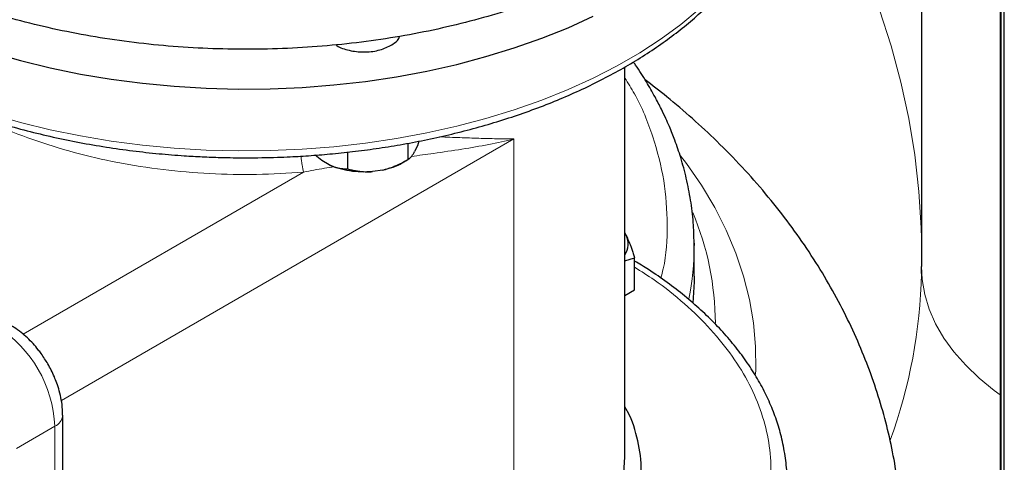
# Model space of a CAD drawing. Units: millimetres. Extents: x 0 to 420, y 0 to 297.
# Drawn here: x 336 to 345, y 122 to 126 of the extents above; entities that cross this region are included whole.
import ezdxf

# ---------------------------------------------------------------- set-up
doc = ezdxf.new("R2010")
doc.units = ezdxf.units.MM

msp = doc.modelspace()

# ---------------------------------------------------------------- linework, layer by layer
at = {"color": 7, "linetype": 'Continuous', "lineweight": 25}
for p, q in [((343.93175, 145.47021), (343.93175, 123.75023)), ((344.66022, 128.16136), (344.66022, 119.19106)), ((344.6669, 127.61745), (344.6669, 119.45204)), ((344.69778, 119.25065), (344.69778, 127.41606)), ((341.19118, 121.98883), (341.19118, 125.59345)), ((339.18647, 124.88913), (339.18647, 124.73908)), ((339.27375, 124.86588), (339.24862, 124.81175)), ((339.28905, 124.90892), (339.27375, 124.86588)), ((338.39035, 124.72923), (338.32943, 124.77905)), ((338.62879, 124.80726), (338.62879, 124.65282)), ((338.45899, 124.68961), (338.39035, 124.72923)), ((339.13323, 124.70834), (339.1868, 124.73928)), ((338.95451, 124.64197), (338.86075, 124.62746)), ((341.2035, 124.03893), (341.19118, 124.06234)), ((341.2035, 124.03893), (341.19118, 124.06181)), ((341.83242, 123.94599), (341.83151, 123.96824)), ((341.83235, 123.9658), (341.83242, 123.94599)), ((341.83242, 123.6602), (341.83242, 123.94599)), ((341.19118, 123.80298), (341.28195, 123.83163)), ((341.28195, 123.53513), (341.28195, 123.83163)), ((343.93092, 123.75026), (343.92929, 123.68763)), ((341.19118, 123.48273), (341.28195, 123.53513)), ((335.99671, 118.70289), (335.99671, 122.37732))]:
    msp.add_line(p, q, dxfattribs=at)
at = {"color": 8, "linetype": 'Continuous', "lineweight": 18}
for p, q in [((335.9842, 122.51439), (340.16613, 124.92856)), ((340.16613, 121.6624), (340.16613, 124.92856)), ((338.22168, 124.62253), (335.63023, 123.12652)), ((335.56994, 122.07117), (335.92349, 122.27527)), ((335.92349, 118.60084), (335.92349, 122.27527))]:
    msp.add_line(p, q, dxfattribs=at)
at = {"color": 8, "linetype": 'Continuous', "lineweight": 18, "flags": 128}
for points in [[(343.93175, 124.00833), (343.9291, 124.10733), (343.90872, 124.44508), (343.87078, 124.78232), (343.81532, 125.11876), (343.74239, 125.45408), (343.65206, 125.78799), (343.54441, 126.12019), (343.41953, 126.45037), (343.27753, 126.77823), (343.11856, 127.10349), (342.94274, 127.42584), (342.75024, 127.74501), (342.69118, 127.83714)], [(335.34237, 125.15648), (335.60798, 125.08063), (335.88091, 125.014), (336.1602, 124.95681), (336.44486, 124.90928), (336.73391, 124.87157), (337.02631, 124.84381), (337.32105, 124.82609), (337.61709, 124.81849), (337.91339, 124.82102), (338.20891, 124.83369), (338.50261, 124.85644), (338.79346, 124.88919), (339.08044, 124.93183), (339.36255, 124.98421), (339.63877, 125.04615), (339.90816, 125.11742), (340.16976, 125.19778), (340.42266, 125.28695), (340.66596, 125.38461), (340.89881, 125.49042), (341.12039, 125.60401), (341.32993, 125.72497), (341.52669, 125.85289), (341.70998, 125.98731), (341.87915, 126.12776)], [(341.70619, 124.77399), (341.75965, 124.70297), (341.89876, 124.5009), (342.02138, 124.2953), (342.12725, 124.08662), (342.21614, 123.87531), (342.28784, 123.66184), (342.34222, 123.44667), (342.37913, 123.23027), (342.39852, 123.01311), (342.40033, 122.79567), (342.39872, 122.75514)], [(344.66022, 122.56652), (344.60502, 122.60682), (344.46573, 122.71984), (344.34128, 122.8385), (344.23236, 122.96214), (344.13956, 123.09009), (344.06339, 123.22165), (344.00426, 123.3561), (343.96251, 123.4927), (343.93835, 123.63071), (343.93175, 123.75023)]]:
    msp.add_lwpolyline(points, dxfattribs=at)
at = {"color": 7, "linetype": 'Continuous', "lineweight": 25, "flags": 128}
for points in [[(335.34237, 125.72806), (335.60798, 125.65221), (335.88091, 125.58558), (336.1602, 125.52839), (336.44486, 125.48086), (336.73391, 125.44315), (337.02631, 125.41538), (337.32105, 125.39767), (337.61709, 125.39007), (337.91339, 125.3926), (338.20891, 125.40527), (338.50261, 125.42801), (338.79346, 125.46077), (339.08044, 125.50341), (339.36255, 125.55579), (339.63877, 125.61773), (339.90816, 125.689), (340.16976, 125.76936), (340.42266, 125.85853), (340.66596, 125.95619), (340.89881, 126.062)], [(341.83242, 123.6602), (341.83188, 123.60788), (341.8202, 123.41311)], [(339.02949, 120.12186), (339.14514, 120.15091), (339.36855, 120.21547), (339.58343, 120.28907), (339.78865, 120.37133), (339.9832, 120.46183), (340.16606, 120.56011), (340.33631, 120.66568), (340.49308, 120.77798), (340.63557, 120.89646), (340.76306, 121.0205), (340.87489, 121.14948), (340.97051, 121.28273), (341.04941, 121.41959), (341.1112, 121.55934), (341.15556, 121.70128), (341.18226, 121.84469), (341.19118, 121.98883)]]:
    msp.add_lwpolyline(points, dxfattribs=at)
at = {"color": 8, "linetype": 'Continuous', "lineweight": 18}
for centre, radius, start, end in [((339.34231, 123.21175), 2.68538, 0.310385, 22.721605), ((339.30172, 123.94746), 2.5307, 348.689473, 359.966614), ((339.18194, 123.77759), 4.75011, 339.930292, 358.915803), ((334.78029, 122.22762), 1.14419, 2.386967, 57.613098), ((335.87735, 122.38565), 0.11963, 292.686269, 356.132759)]:
    msp.add_arc(centre, radius, start, end, dxfattribs=at)
at = {"color": 7, "linetype": 'Continuous', "lineweight": 25}
msp.add_arc((341.03535, 123.96015), 0.18568, 327.057343, 25.105501, dxfattribs=at)
for points, knots in [([(341.22672, 126.60261), (341.05317, 126.50242), (340.86682, 126.40963), (340.47254, 126.24082), (340.26462, 126.16481), (339.83171, 126.03123), (339.60672, 125.97366), (339.14454, 125.87819), (338.90735, 125.8403), (338.42591, 125.78501), (338.18166, 125.76762), (337.69138, 125.75372), (337.44535, 125.75721), (336.95684, 125.78498), (336.71436, 125.80927), (336.2382, 125.87812), (336.00452, 125.92269), (335.55101, 126.03113), (335.33119, 126.09501), (334.91015, 126.24069), (334.70894, 126.3225), (334.32949, 126.50227), (334.15125, 126.60024), (333.8216, 126.8102), (333.67019, 126.9222), (333.39748, 127.15782), (333.27617, 127.28144), (333.0663, 127.53761), (332.97773, 127.67016), (332.83523, 127.94133), (332.78131, 128.07995), (332.70929, 128.36026), (332.69118, 128.50195), (332.69118, 128.64363)], [0, 0, 0, 0, 0.0625, 0.0625, 0.125, 0.125, 0.1875, 0.1875, 0.25, 0.25, 0.3125, 0.3125, 0.375, 0.375, 0.4375, 0.4375, 0.5, 0.5, 0.5625, 0.5625, 0.625, 0.625, 0.6875, 0.6875, 0.75, 0.75, 0.8125, 0.8125, 0.875, 0.875, 0.9375, 0.9375, 1, 1, 1, 1]), ([(337.69118, 124.75477), (337.78824, 124.75567), (337.92423, 124.75693), (338.12436, 124.76532), (338.29411, 124.77532), (338.49555, 124.79199), (338.70562, 124.81462), (338.92363, 124.84395), (339.14598, 124.88017), (339.37034, 124.92344), (339.59482, 124.97382), (339.81788, 125.03129), (340.03818, 125.09579), (340.25459, 125.16722), (340.46609, 125.24545), (340.6718, 125.33031), (340.87089, 125.42162), (341.06261, 125.51918), (341.2463, 125.62276), (341.42133, 125.73213), (341.5871, 125.84705), (341.74308, 125.96726), (341.88876, 126.09249), (342.02367, 126.22248), (342.14736, 126.35692), (342.25942, 126.49553), (342.35946, 126.63802), (342.44709, 126.78407), (342.52198, 126.93336), (342.58378, 127.08558), (342.63214, 127.24042), (342.6669, 127.39756), (342.68708, 127.55669), (342.69236, 127.66624), (342.69102, 127.72256), (342.69095, 127.72532)], [0, 0, 0, 0, 0.0371829, 0.0521013, 0.0768704, 0.1025422, 0.1300398, 0.1586946, 0.1882373, 0.2184528, 0.2491882, 0.2803314, 0.3117984, 0.3435244, 0.3754602, 0.4075669, 0.4398143, 0.4721777, 0.5046375, 0.5371788, 0.5697888, 0.6024554, 0.6351691, 0.6679232, 0.7007116, 0.7335301, 0.7663772, 0.7992549, 0.8321716, 0.8651429, 0.8981943, 0.9313642, 0.9647025, 0.99827, 1, 1, 1, 1]), ([(339.02571, 125.79133), (339.05754, 125.81161), (339.09747, 125.83705), (339.10652, 125.86988), (339.10835, 125.87653)], [0, 0, 0, 0, 0.7973387, 1, 1, 1, 1]), ([(338.52053, 125.80015), (338.52383, 125.79716), (338.5517, 125.77197), (338.64354, 125.74372), (338.77706, 125.72685), (338.91755, 125.74175), (338.98966, 125.7748), (339.02571, 125.79133)], [0, 0, 0, 0, 0.0325394, 0.2744039, 0.5162697, 0.7581376, 1, 1, 1, 1]), ([(334.18741, 125.59534), (334.24004, 125.5654), (334.35604, 125.49941), (334.54662, 125.40483), (334.75615, 125.31052), (334.97377, 125.22317), (335.19845, 125.14281), (335.42952, 125.06968), (335.66614, 125.00396), (335.90734, 124.94583), (336.1519, 124.89543), (336.39811, 124.85293), (336.6429, 124.81851), (336.88331, 124.79205), (337.09725, 124.77464), (337.28665, 124.76384), (337.47707, 124.75644), (337.61208, 124.75538), (337.69118, 124.75477)], [0, 0, 0, 0, 0.05651, 0.1245538, 0.1925253, 0.2604083, 0.3281826, 0.3958192, 0.4632754, 0.5304831, 0.5973239, 0.663579, 0.7287916, 0.7918253, 0.8525641, 0.8956655, 0.9388756, 1, 1, 1, 1]), ([(341.83151, 123.96824), (341.82989, 124.03155), (341.82646, 124.16611), (341.80085, 124.36549), (341.76182, 124.56524), (341.71271, 124.74684), (341.65861, 124.90595), (341.61064, 125.02615), (341.56839, 125.12194), (341.52486, 125.21347), (341.46639, 125.3265), (341.38784, 125.46228), (341.32082, 125.56985), (341.27746, 125.63025), (341.27059, 125.63981)], [0, 0, 0, 0, 0.10381487, 0.22069296, 0.33842364, 0.45347107, 0.55063921, 0.62823073, 0.67406507, 0.72736269, 0.79723878, 0.88367461, 0.98157388, 1, 1, 1, 1]), ([(343.7555, 121.09853), (343.75604, 121.13426), (343.75797, 121.26273), (343.74436, 121.48414), (343.71481, 121.76204), (343.66781, 122.03917), (343.60463, 122.31508), (343.52482, 122.58931), (343.42839, 122.86144), (343.31518, 123.13104), (343.18508, 123.39772), (343.03791, 123.66106), (342.87351, 123.92065), (342.6917, 124.17601), (342.49235, 124.42668), (342.27535, 124.67205), (342.04929, 124.90296), (341.81623, 125.11902), (341.59563, 125.30818), (341.44532, 125.42372), (341.37808, 125.4754)], [0, 0, 0, 0, 0.0209784, 0.075428, 0.13008, 0.1850244, 0.2403584, 0.2961803, 0.3525896, 0.4096856, 0.4675655, 0.5263216, 0.5860376, 0.6467847, 0.7086155, 0.7715593, 0.8356164, 0.8938013, 0.9524913, 1, 1, 1, 1]), ([(339.18647, 124.73909), (339.18828, 124.74017), (339.19184, 124.74232), (339.19721, 124.74615), (339.20252, 124.75041), (339.20779, 124.75517), (339.21303, 124.76041), (339.21905, 124.76708), (339.22585, 124.7755), (339.23344, 124.78622), (339.24103, 124.79811), (339.2461, 124.80721), (339.24862, 124.81175)], [0, 0, 0, 0, 0.0921698, 0.1823051, 0.2705662, 0.3571297, 0.442189, 0.5259545, 0.6476346, 0.7665623, 0.8836796, 1, 1, 1, 1]), ([(338.45899, 124.68961), (338.46294, 124.68781), (338.47083, 124.68422), (338.48265, 124.67941), (338.49446, 124.67501), (338.50629, 124.67105), (338.51815, 124.66749), (338.53007, 124.66434), (338.54764, 124.66029), (338.57091, 124.65629), (338.59989, 124.65333), (338.61902, 124.65299), (338.62879, 124.65282)], [0, 0, 0, 0, 0.06652374, 0.13316208, 0.20011191, 0.26756416, 0.33570258, 0.40470272, 0.47473106, 0.64333551, 0.81793365, 1, 1, 1, 1]), ([(338.86075, 124.62746), (338.79025, 124.62068), (338.71724, 124.62272), (338.57917, 124.64408), (338.51417, 124.66339), (338.45899, 124.68961)], [0, 0, 0, 0, 0.5, 0.5, 1, 1, 1, 1]), ([(338.62879, 124.65282), (338.63553, 124.65106), (338.64885, 124.64758), (338.6689, 124.64294), (338.68874, 124.63882), (338.70842, 124.63526), (338.72796, 124.63224), (338.75042, 124.62942), (338.77581, 124.62712), (338.80418, 124.62585), (338.83243, 124.62579), (338.85133, 124.62691), (338.86075, 124.62746)], [0, 0, 0, 0, 0.0921698, 0.1823051, 0.2705662, 0.3571297, 0.442189, 0.5259545, 0.6476346, 0.7665623, 0.8836796, 1, 1, 1, 1]), ([(338.95451, 124.64197), (338.9599, 124.64328), (338.97069, 124.64592), (338.98682, 124.65043), (339.00295, 124.65534), (339.0191, 124.6607), (339.0353, 124.6665), (339.0516, 124.67275), (339.0756, 124.68255), (339.10738, 124.6969), (339.14697, 124.71679), (339.17312, 124.73155), (339.18647, 124.73909)], [0, 0, 0, 0, 0.0665237, 0.1331621, 0.2001119, 0.2675642, 0.3357026, 0.4047027, 0.4747311, 0.6433355, 0.8179337, 1, 1, 1, 1]), ([(338.95451, 124.64197), (338.98678, 124.6506), (339.05132, 124.66787), (339.11117, 124.69239), (339.13347, 124.70849), (339.13349, 124.7085)], [0, 0, 0, 0, 0.4998107, 0.9996218, 1, 1, 1, 1]), ([(341.2035, 124.03893), (341.20534, 124.03493), (341.209, 124.02694), (341.21448, 124.01447), (341.21995, 124.00166), (341.22544, 123.98843), (341.23095, 123.97477), (341.23651, 123.96063), (341.24461, 123.93947), (341.25525, 123.91034), (341.26856, 123.87218), (341.27744, 123.84529), (341.28195, 123.83162)], [0, 0, 0, 0, 0.0693406, 0.1383187, 0.2071901, 0.2762074, 0.3456169, 0.4156572, 0.4865574, 0.6532667, 0.8237717, 1, 1, 1, 1]), ([(342.68935, 121.777), (342.68943, 121.79473), (342.68974, 121.87025), (342.67417, 122.00417), (342.64181, 122.17204), (342.59408, 122.33341), (342.53439, 122.48735), (342.46086, 122.63915), (342.37377, 122.78835), (342.27335, 122.93447), (342.15992, 123.07707), (342.03385, 123.21571), (341.89551, 123.34995), (341.74548, 123.47949), (341.58378, 123.6037), (341.42962, 123.71138), (341.32507, 123.775), (341.28195, 123.80124)], [0, 0, 0, 0, 0.0232861, 0.0992025, 0.1762057, 0.2456708, 0.3153581, 0.3852812, 0.4554357, 0.5257978, 0.5963332, 0.6670014, 0.7377629, 0.8085808, 0.8794238, 0.9502654, 1, 1, 1, 1]), ([(335.85969, 122.85075), (335.83967, 122.88329), (335.81176, 122.92866), (335.76485, 122.9903), (335.72318, 123.03954), (335.67028, 123.09349), (335.61156, 123.14379), (335.5603, 123.1819), (335.52777, 123.19969), (335.51787, 123.20511)], [0, 0, 0, 0, 0.2216079, 0.3089126, 0.4536645, 0.602679, 0.7618545, 0.9274646, 1, 1, 1, 1]), ([(335.99536, 122.37768), (335.99551, 122.39544), (335.9959, 122.442), (335.98515, 122.51711), (335.96682, 122.59866), (335.94431, 122.66934), (335.91909, 122.73349), (335.89199, 122.79255), (335.87021, 122.8318), (335.85969, 122.85075)], [0, 0, 0, 0, 0.1137615, 0.2982984, 0.4687197, 0.6213508, 0.7393145, 0.8741107, 1, 1, 1, 1]), ([(341.32672, 121.73898), (341.33296, 121.78143), (341.35266, 121.91554), (341.31452, 122.1416), (341.2612, 122.33952), (341.19995, 122.4408), (341.19118, 122.45529)], [0, 0, 0, 0, 0.176076, 0.5562868, 0.9364991, 1, 1, 1, 1])]:
    msp.add_open_spline(points, degree=3, knots=knots, dxfattribs=at)
at = {"color": 8, "linetype": 'Continuous', "lineweight": 18}
for points, knots in [([(341.19118, 125.49189), (341.22165, 125.4438), (341.33327, 125.26761), (341.45725, 124.95066), (341.56328, 124.54575), (341.59006, 124.1367), (341.57586, 123.83449), (341.53109, 123.67167), (341.52336, 123.64355)], [0, 0, 0, 0, 0.08189275, 0.30003316, 0.51817386, 0.7363145, 0.95445505, 1, 1, 1, 1]), ([(338.22168, 124.62253), (338.07756, 124.61347), (337.78931, 124.59535), (337.35373, 124.60502), (336.92314, 124.64158), (336.50288, 124.70731), (336.09803, 124.80014), (335.71671, 124.9208), (335.42965, 125.03163), (335.28288, 125.10918), (335.243, 125.13025)], [0, 0, 0, 0, 0.1356276, 0.2712555, 0.4068837, 0.5425117, 0.6781394, 0.8137671, 0.9493949, 1, 1, 1, 1]), ([(340.16613, 124.92856), (340.0898, 124.91126), (339.93565, 124.8763), (339.68713, 124.83438), (339.44809, 124.79883), (339.28734, 124.77688), (339.21911, 124.76756)], [0, 0, 0, 0, 0.2632572, 0.531684, 0.8012223, 1, 1, 1, 1]), ([(340.16606, 124.9286), (340.11371, 124.92931), (340.01056, 124.93071), (339.84345, 124.93483), (339.66717, 124.94077), (339.54457, 124.94543), (339.47848, 124.94867), (339.47756, 124.94872)], [0, 0, 0, 0, 0.2536268, 0.49976, 0.7469772, 0.9964842, 1, 1, 1, 1]), ([(338.19816, 124.77039), (338.19951, 124.75812), (338.20265, 124.72957), (338.21042, 124.67516), (338.21725, 124.64327), (338.22168, 124.62253)], [0, 0, 0, 0, 0.2085748, 0.4855348, 1, 1, 1, 1]), ([(338.50562, 124.6719), (338.4754, 124.66748), (338.38223, 124.65385), (338.28642, 124.63516), (338.22168, 124.62253)], [0, 0, 0, 0, 0.3243064, 1, 1, 1, 1]), ([(336.20061, 119.20403), (336.22637, 119.19858), (336.40078, 119.1617), (336.73787, 119.1181), (337.20714, 119.07557), (337.68243, 119.06213), (338.15744, 119.07494), (338.62808, 119.11468), (339.08972, 119.18075), (339.53795, 119.27258), (339.96848, 119.38926), (340.37717, 119.5297), (340.76012, 119.69253), (341.11365, 119.87621), (341.43438, 120.07896), (341.71922, 120.29884), (341.96544, 120.53375), (342.17069, 120.78144), (342.333, 121.03952), (342.45082, 121.30553), (342.523, 121.57692), (342.54887, 121.85108), (342.52818, 122.12539), (342.4611, 122.39722), (342.34834, 122.66396), (342.19081, 122.92301), (341.99058, 123.17214), (341.74752, 123.40793), (341.51128, 123.59982), (341.34296, 123.70529), (341.28195, 123.74351)], [0, 0, 0, 0, 0.0064783, 0.0438732, 0.0812678, 0.1186624, 0.1560571, 0.1934518, 0.2308465, 0.2682412, 0.3056359, 0.3430304, 0.3804251, 0.4178199, 0.4552145, 0.4926092, 0.530004, 0.5673985, 0.6047931, 0.6421879, 0.6795825, 0.7169772, 0.754372, 0.7917666, 0.8291612, 0.8665559, 0.9039507, 0.9413453, 0.97874, 1, 1, 1, 1])]:
    msp.add_open_spline(points, degree=3, knots=knots, dxfattribs=at)

doc.saveas('drawing.dxf')
